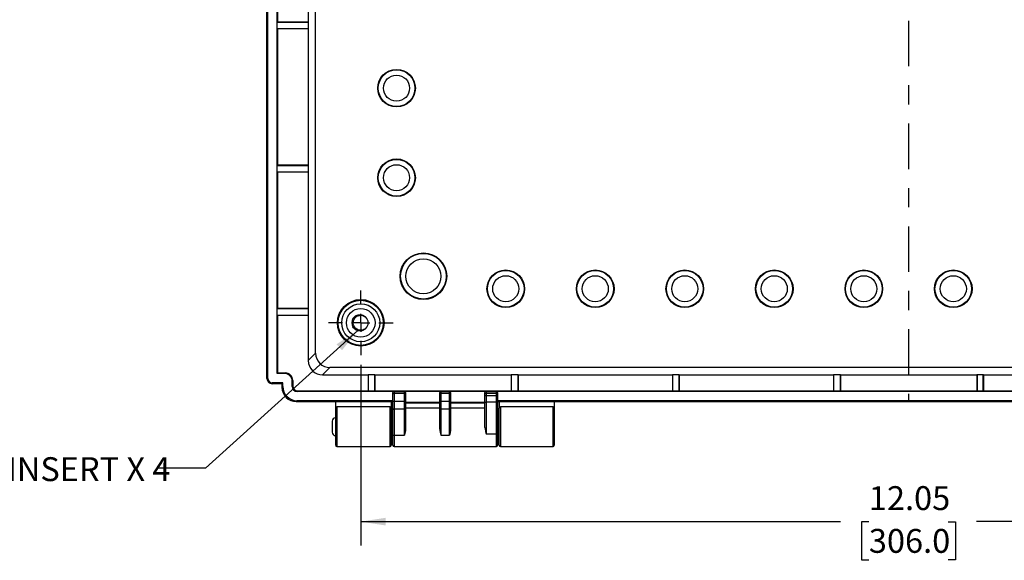
# Model space of a CAD drawing. Extents: x 0.3 to 29.7, y 0.3 to 21.7.
# Drawn here: x 20 to 25.1, y 6.3 to 9.1 of the extents above; entities that cross this region are included whole.
import ezdxf

# ---------------------------------------------------------------- set-up
doc = ezdxf.new("R2010")
doc.units = 0
doc.header["$MEASUREMENT"] = 0
doc.linetypes.add('CENTERX2', pattern=[0.8, 0.5, -0.1, 0.1, -0.1])
doc.layers.get('0').update_dxf_attribs({"linetype": 'CONTINUOUS'})
doc.styles.add('SLDTEXTSTYLE0', font='TXT', dxfattribs={"width": 0.75})
doc.styles.add('SLDTEXTSTYLE3', font='TXT', dxfattribs={"width": 0.7})
doc.dimstyles.new('SLDDIMSTYLE1', dxfattribs={"dimtxt": 0.18, "dimasz": 0.13, "dimexe": 0, "dimexo": 0.0625, "dimgap": 0, "dimtad": 0, "dimtih": 1, "dimtoh": 1, "dimdec": 0, "dimrnd": 1e-09, "dimzin": 0, "dimtxsty": 'STANDARD', "dimsah": 1, "dimcen": 0.09, "dimazin": 3, "dimtfac": 0.13, "dimtdec": 0, "dimtofl": 0, "dimtmove": 0, "dimatfit": 3, "dimtolj": 1, "dimtzin": 0})
doc.dimstyles.new('SLDDIMSTYLE3', dxfattribs={"dimtxt": 0.125, "dimasz": 0.13, "dimexe": 0, "dimexo": 0.0625, "dimgap": 0.03125, "dimtad": 0, "dimtih": 1, "dimtoh": 1, "dimlfac": 2.1, "dimrnd": 1e-09, "dimzin": 12, "dimtxsty": 'SLDTEXTSTYLE0', "dimsah": 1, "dimcen": 0.09, "dimazin": 3, "dimtfac": 1, "dimtofl": 0, "dimtmove": 0, "dimatfit": 3, "dimtolj": 1, "dimtzin": 12})

# ---------------------------------------------------------------- blocks, each defined once
blk = doc.blocks.new('_D_7')
at = {"color": 7, "linetype": 'CONTINUOUS'}
for p, q in [((21.7391, 7.2862), (21.7391, 6.3401)), ((27.4759, 7.2862), (27.4759, 6.3401)), ((21.7391, 6.4651), (24.252, 6.4651)), ((24.3997, 6.4642), (24.3616, 6.4642)), ((24.3616, 6.4642), (24.3616, 6.2657)), ((24.8153, 6.4642), (24.8534, 6.4642)), ((24.8534, 6.4642), (24.8534, 6.2657)), ((27.4759, 6.4651), (24.963, 6.4651)), ((24.3616, 6.2657), (24.3997, 6.2657)), ((24.8534, 6.2657), (24.8153, 6.2657))]:
    blk.add_line(p, q, dxfattribs=at)
for points in [[(21.7391, 6.4651), (21.8691, 6.4451), (21.8691, 6.4851)], [(27.4759, 6.4651), (27.3459, 6.4851), (27.3459, 6.4451)]]:
    blk.add_solid(points, dxfattribs=at)
at = {"color": 7, "linetype": 'CONTINUOUS', "char_height": 0.125, "attachment_point": 1, "style": 'SLDTEXTSTYLE0'}
for s, insert in [('12.05', (24.3997, 6.6507)), ('306.0', (24.3997, 6.4269))]:
    blk.add_mtext(s, dxfattribs=dict(at, insert=insert))
blk = doc.blocks.new('SW_CENTERMARKSYMBOL_2')
at = {"color": 0, "linetype": 'CONTINUOUS'}
for p, q in [((0, 0.0952), (0, 0.1695)), ((-0.0952, 0), (-0.1695, 0)), ((0, 0), (-0.0476, 0)), ((0, 0), (0, 0.0476)), ((0, 0), (0, -0.0476)), ((0, 0), (0.0476, 0)), ((0.0952, 0), (0.1695, 0)), ((0, -0.0952), (0, -0.1695))]:
    blk.add_line(p, q, dxfattribs=at)

msp = doc.modelspace()

# ---------------------------------------------------------------- linework, layer by layer
at = {"color": 7, "linetype": 'CENTERX2', "ltscale": 0.47619}
msp.add_line((24.607523, 11.777131), (24.607523, 7.096163), dxfattribs=at)
at = {"color": 7, "linetype": 'CONTINUOUS'}
for p, q in [((21.247943, 7.215051), (21.247943, 11.658245)), ((21.252526, 7.21505), (21.252526, 11.658244)), ((21.30145, 7.240435), (21.30145, 11.632859)), ((21.502802, 7.346163), (21.502802, 11.527131)), ((21.304068, 9.793611), (21.304068, 9.079683)), ((21.464515, 9.793611), (21.464515, 9.079683)), ((21.302104, 9.077719), (21.304068, 9.079683)), ((21.302104, 9.045669), (21.302104, 9.077719)), ((21.465496, 9.077719), (21.302104, 9.077719)), ((21.464515, 9.079683), (21.304068, 9.079683)), ((21.465496, 9.077719), (21.464515, 9.079683)), ((21.465496, 9.045669), (21.465496, 9.077719)), ((21.304068, 9.043705), (21.302104, 9.045669)), ((21.302104, 9.045669), (21.465496, 9.045669)), ((21.304068, 9.043705), (21.304068, 8.329776)), ((21.464515, 9.043705), (21.304068, 9.043705)), ((21.464515, 9.043705), (21.465496, 9.045669)), ((21.464515, 9.043705), (21.464515, 8.329776)), ((21.302104, 8.327812), (21.304068, 8.329776)), ((21.302104, 8.295763), (21.302104, 8.327812)), ((21.465496, 8.327812), (21.302104, 8.327812)), ((21.464515, 8.329776), (21.304068, 8.329776)), ((21.465496, 8.327812), (21.464515, 8.329776)), ((21.465496, 8.295763), (21.465496, 8.327812)), ((21.304068, 8.293799), (21.302104, 8.295763)), ((21.302104, 8.295763), (21.465496, 8.295763)), ((21.304068, 8.293799), (21.304068, 7.57987)), ((21.464515, 8.293799), (21.304068, 8.293799)), ((21.464515, 8.293799), (21.465496, 8.295763)), ((21.464515, 8.293799), (21.464515, 7.57987)), ((21.302104, 7.577906), (21.304068, 7.57987)), ((21.464515, 7.57987), (21.304068, 7.57987)), ((21.465496, 7.577906), (21.464515, 7.57987)), ((21.302104, 7.545857), (21.302104, 7.577906)), ((21.465496, 7.577906), (21.302104, 7.577906)), ((21.304068, 7.543892), (21.302104, 7.545857)), ((21.302104, 7.545857), (21.465496, 7.545857)), ((21.304068, 7.543892), (21.304068, 7.243054)), ((21.464515, 7.543892), (21.304068, 7.543892)), ((21.464515, 7.543892), (21.465496, 7.545857)), ((21.464515, 7.543892), (21.464515, 7.307875)), ((21.465496, 7.545857), (21.465496, 7.577906)), ((21.767759, 7.478815), (21.762507, 7.474425)), ((21.464515, 7.307875), (21.502802, 7.346163)), ((21.577781, 7.271184), (21.539494, 7.232896)), ((27.637265, 7.271184), (21.577781, 7.271184)), ((21.304068, 7.243054), (21.30145, 7.240435)), ((21.340873, 7.240435), (21.30145, 7.240435)), ((21.304068, 7.243054), (21.343492, 7.243054)), ((21.340873, 7.240435), (21.343492, 7.243054)), ((21.539494, 7.232896), (21.777386, 7.232896)), ((21.77935, 7.233878), (21.777386, 7.232896)), ((21.777386, 7.232896), (21.777386, 7.149315)), ((21.8114, 7.233878), (21.77935, 7.233878)), ((21.77935, 7.147351), (21.77935, 7.233878)), ((21.813364, 7.232896), (21.8114, 7.233878)), ((21.8114, 7.233878), (21.8114, 7.147351)), ((21.813364, 7.232896), (22.527292, 7.232896)), ((21.813364, 7.232896), (21.813364, 7.149315)), ((22.529256, 7.233878), (22.527292, 7.232896)), ((22.527292, 7.232896), (22.527292, 7.149315)), ((22.561306, 7.233878), (22.529256, 7.233878)), ((22.529256, 7.147351), (22.529256, 7.233878)), ((22.56327, 7.232896), (22.561306, 7.233878)), ((22.561306, 7.233878), (22.561306, 7.147351)), ((22.56327, 7.232896), (23.370937, 7.232896)), ((22.56327, 7.232896), (22.56327, 7.149315)), ((23.372901, 7.233878), (23.370937, 7.232896)), ((23.370937, 7.232896), (23.370937, 7.149315)), ((23.40495, 7.233878), (23.372901, 7.233878)), ((23.372901, 7.147351), (23.372901, 7.233878)), ((23.406914, 7.232896), (23.40495, 7.233878)), ((23.40495, 7.233878), (23.40495, 7.147351)), ((23.406914, 7.232896), (24.214581, 7.232896)), ((23.406914, 7.232896), (23.406914, 7.149315)), ((24.216545, 7.233878), (24.214581, 7.232896)), ((24.214581, 7.232896), (24.214581, 7.149315)), ((24.248595, 7.233878), (24.216545, 7.233878)), ((24.216545, 7.147351), (24.216545, 7.233878)), ((24.250559, 7.232896), (24.248595, 7.233878)), ((24.248595, 7.233878), (24.248595, 7.147351)), ((24.250559, 7.232896), (24.964488, 7.232896)), ((24.250559, 7.232896), (24.250559, 7.149315)), ((24.966452, 7.233878), (24.964488, 7.232896)), ((24.964488, 7.232896), (24.964488, 7.149315)), ((24.998501, 7.233878), (24.966452, 7.233878)), ((24.966452, 7.233878), (24.966452, 7.147351)), ((25.000465, 7.232896), (24.998501, 7.233878)), ((24.998501, 7.147351), (24.998501, 7.233878)), ((25.000465, 7.232896), (25.808132, 7.232896)), ((25.000465, 7.232896), (25.000465, 7.149315)), ((21.247943, 7.215051), (21.252526, 7.21505)), ((21.276065, 7.186928), (21.276065, 7.191511)), ((21.331266, 7.191511), (21.276065, 7.191511)), ((21.285434, 7.18693), (21.276065, 7.18693)), ((21.326683, 7.186928), (21.285434, 7.186928)), ((21.331266, 7.191511), (21.326683, 7.186928)), ((21.326683, 7.186928), (21.326683, 7.168075)), ((21.326683, 7.186928), (21.326683, 7.168135)), ((21.326683, 7.168135), (21.331266, 7.172718)), ((21.331266, 7.172718), (21.331266, 7.191511)), ((21.382808, 7.203737), (21.38019, 7.201118)), ((21.38019, 7.172957), (21.38019, 7.201118)), ((21.38019, 7.172957), (21.382808, 7.175575)), ((21.382808, 7.203737), (21.382808, 7.175575)), ((21.409069, 7.149315), (21.40645, 7.146696)), ((21.913485, 7.146696), (21.40645, 7.146696)), ((21.409069, 7.149315), (21.777386, 7.149315)), ((21.77935, 7.147351), (21.777386, 7.149315)), ((21.8114, 7.147351), (21.77935, 7.147351)), ((21.813364, 7.149315), (21.8114, 7.147351)), ((21.813364, 7.149315), (22.527292, 7.149315)), ((21.907861, 7.140082), (21.907861, 7.141069)), ((21.907861, 7.136335), (21.907861, 7.140082)), ((21.907861, 7.09525), (21.907861, 7.136335)), ((21.907861, 7.136335), (21.913485, 7.136335)), ((21.913485, 7.146696), (21.913485, 7.145703)), ((21.913485, 7.145703), (21.913485, 7.136335)), ((21.913485, 7.145703), (21.967853, 7.145703)), ((21.913485, 7.136335), (21.913485, 7.09525)), ((21.967853, 7.136335), (21.913485, 7.136335)), ((21.967853, 7.145703), (21.967853, 7.146696)), ((22.159079, 7.146696), (21.967853, 7.146696)), ((21.967853, 7.136335), (21.967853, 7.145703)), ((21.967853, 7.09525), (21.967853, 7.136335)), ((21.967853, 7.136335), (21.973477, 7.136335)), ((21.973477, 7.141069), (21.973477, 7.140082)), ((21.973477, 7.140082), (21.973477, 7.136335)), ((21.973477, 7.136335), (21.973477, 7.09525)), ((22.153455, 7.140082), (22.153455, 7.141069)), ((22.153455, 7.136335), (22.153455, 7.140082)), ((22.153455, 7.09525), (22.153455, 7.136335)), ((22.153455, 7.136335), (22.159079, 7.136335)), ((22.159079, 7.146696), (22.159079, 7.145703)), ((22.159079, 7.145703), (22.159079, 7.136335)), ((22.159079, 7.145703), (22.204074, 7.145703)), ((22.159079, 7.136335), (22.159079, 7.09525)), ((22.204074, 7.136335), (22.159079, 7.136335)), ((22.204074, 7.145703), (22.204074, 7.146696)), ((22.3953, 7.146696), (22.204074, 7.146696)), ((22.204074, 7.136335), (22.204074, 7.145703)), ((22.204074, 7.09525), (22.204074, 7.136335)), ((22.204074, 7.136335), (22.209698, 7.136335)), ((22.209698, 7.141069), (22.209698, 7.140082)), ((22.209698, 7.140082), (22.209698, 7.136335)), ((22.209698, 7.136335), (22.209698, 7.09525)), ((22.389675, 7.140082), (22.389675, 7.141069)), ((22.389675, 7.136335), (22.389675, 7.140082)), ((22.389675, 7.12509), (22.389675, 7.136335)), ((22.389675, 7.136335), (22.3953, 7.136335)), ((22.389675, 7.092517), (22.389675, 7.12509)), ((22.389675, 7.12509), (22.3953, 7.12509)), ((22.3953, 7.146696), (22.3953, 7.145703)), ((22.3953, 7.145703), (22.3953, 7.136335)), ((22.3953, 7.145703), (22.449668, 7.145703)), ((22.3953, 7.136335), (22.3953, 7.12509)), ((22.449668, 7.136335), (22.3953, 7.136335)), ((22.3953, 7.12509), (22.3953, 7.090438)), ((22.3953, 7.12509), (22.449668, 7.12509)), ((22.449668, 7.145703), (22.449668, 7.146696)), ((26.765378, 7.146696), (22.449668, 7.146696)), ((22.449668, 7.136335), (22.449668, 7.145703)), ((22.449668, 7.12509), (22.449668, 7.136335)), ((22.449668, 7.136335), (22.455292, 7.136335)), ((22.449668, 7.090438), (22.449668, 7.12509)), ((22.449668, 7.12509), (22.455292, 7.12509)), ((22.455292, 7.141069), (22.455292, 7.140082)), ((22.455292, 7.140082), (22.455292, 7.136335)), ((22.455292, 7.136335), (22.455292, 7.12509)), ((22.455292, 7.12509), (22.455292, 7.092517)), ((22.529256, 7.147351), (22.527292, 7.149315)), ((22.561306, 7.147351), (22.529256, 7.147351)), ((22.56327, 7.149315), (22.561306, 7.147351)), ((22.56327, 7.149315), (23.370937, 7.149315)), ((23.372901, 7.147351), (23.370937, 7.149315)), ((23.40495, 7.147351), (23.372901, 7.147351)), ((23.406914, 7.149315), (23.40495, 7.147351)), ((23.406914, 7.149315), (24.214581, 7.149315)), ((24.216545, 7.147351), (24.214581, 7.149315)), ((24.248595, 7.147351), (24.216545, 7.147351)), ((24.250559, 7.149315), (24.248595, 7.147351)), ((24.250559, 7.149315), (24.964488, 7.149315)), ((24.966452, 7.147351), (24.964488, 7.149315)), ((24.998501, 7.147351), (24.966452, 7.147351)), ((25.000465, 7.149315), (24.998501, 7.147351)), ((25.000465, 7.149315), (25.808132, 7.149315)), ((21.401571, 7.093187), (21.607898, 7.093187)), ((21.406211, 7.097773), (21.401628, 7.09319)), ((21.401628, 7.09319), (21.907861, 7.09319)), ((21.907861, 7.097773), (21.406211, 7.097773)), ((21.607898, 7.059441), (21.607898, 7.093187)), ((21.892863, 7.065065), (21.613522, 7.065065)), ((21.613522, 7.065065), (21.613522, 6.858841)), ((21.892863, 6.858841), (21.892863, 7.065065)), ((21.898487, 7.093187), (21.907861, 7.093187)), ((21.898487, 7.093187), (21.898487, 7.059441)), ((21.907861, 7.056834), (21.907861, 7.09525)), ((21.907861, 7.09525), (21.913485, 7.09525)), ((21.913485, 7.09525), (21.913485, 7.054382)), ((21.913485, 7.09525), (21.967853, 7.09525)), ((21.967853, 7.054382), (21.967853, 7.09525)), ((21.967853, 7.09525), (21.973477, 7.09525)), ((21.973477, 7.09525), (21.973477, 7.056834)), ((22.153455, 7.088393), (21.973477, 7.088393)), ((22.153455, 7.084792), (21.973477, 7.084792)), ((22.153455, 7.056834), (22.153455, 7.09525)), ((22.153455, 7.09525), (22.159079, 7.09525)), ((22.159079, 7.09525), (22.159079, 7.054382)), ((22.159079, 7.09525), (22.204074, 7.09525)), ((22.204074, 7.054382), (22.204074, 7.09525)), ((22.204074, 7.09525), (22.209698, 7.09525)), ((22.209698, 7.09525), (22.209698, 7.056834)), ((22.389675, 7.088393), (22.209698, 7.088393)), ((22.389675, 7.084792), (22.209698, 7.084792)), ((22.389675, 6.957127), (22.389675, 7.092517)), ((22.449668, 7.090438), (22.3953, 7.090438)), ((22.3953, 7.090438), (22.3953, 6.923838)), ((22.449668, 6.923838), (22.449668, 7.090438)), ((26.759754, 7.097773), (22.455292, 7.097773)), ((22.455292, 7.09319), (26.759754, 7.09319)), ((22.455292, 7.093187), (22.464638, 7.093187)), ((22.455292, 7.092517), (22.455292, 6.925917)), ((22.464638, 7.093187), (22.464638, 7.059441)), ((22.745853, 7.065065), (22.470262, 7.065065)), ((22.470262, 7.065065), (22.470262, 6.858841)), ((22.745853, 6.858841), (22.745853, 7.065065)), ((22.751477, 7.093187), (26.463541, 7.093187)), ((22.751477, 7.093187), (22.751477, 7.059441)), ((21.607898, 6.864465), (21.607898, 7.059441)), ((21.898487, 7.059441), (21.898487, 6.864465)), ((21.907861, 6.919452), (21.907861, 7.056834)), ((21.967853, 7.054382), (21.913485, 7.054382)), ((21.913485, 7.054382), (21.913485, 6.917)), ((21.967853, 6.917), (21.967853, 7.054382)), ((21.973477, 7.061158), (22.153455, 7.061158)), ((21.973477, 7.056834), (21.973477, 6.949681)), ((22.153455, 6.949681), (22.153455, 7.056834)), ((22.204074, 7.054382), (22.159079, 7.054382)), ((22.159079, 7.054382), (22.159079, 6.917)), ((22.204074, 6.917), (22.204074, 7.054382)), ((22.209698, 7.061158), (22.389675, 7.061158)), ((22.209698, 7.056834), (22.209698, 6.949681)), ((22.464638, 6.864465), (22.464638, 7.059441)), ((22.751477, 7.059441), (22.751477, 6.864465)), ((21.589151, 6.990075), (21.589151, 6.933832)), ((21.907861, 6.999449), (21.898487, 6.999449)), ((22.464638, 6.999449), (22.455292, 6.999449)), ((21.898487, 6.924458), (21.907861, 6.924458)), ((21.907861, 6.864467), (21.907861, 6.919452)), ((21.913485, 6.917), (21.967853, 6.917)), ((21.913485, 6.917), (21.913485, 6.858843)), ((22.159079, 6.917), (22.204074, 6.917)), ((22.3953, 6.923838), (22.449668, 6.923838)), ((22.449668, 6.858843), (22.449668, 6.923838)), ((22.455292, 6.925917), (22.455292, 6.864467)), ((22.455292, 6.924458), (22.464638, 6.924458)), ((21.613522, 6.858841), (21.892863, 6.858841)), ((21.913485, 6.858843), (22.449668, 6.858843)), ((22.470262, 6.858841), (22.745853, 6.858841))]:
    msp.add_line(p, q, dxfattribs=at)
at = {"color": 7, "linetype": 'CONTINUOUS', "flags": 128}
for points in [[(22.389675, 7.092517), (22.389784, 7.092112), (22.390104, 7.091722), (22.390623, 7.091362), (22.391323, 7.091047), (22.392175, 7.090789), (22.393147, 7.090597), (22.394203, 7.090478), (22.3953, 7.090438)], [(22.449668, 7.090438), (22.450765, 7.090478), (22.45182, 7.090597), (22.452793, 7.090789), (22.453645, 7.091047), (22.454344, 7.091362), (22.454864, 7.091722), (22.455184, 7.092112), (22.455292, 7.092517)], [(21.907861, 7.056834), (21.907969, 7.056355), (21.908289, 7.055895), (21.908809, 7.055471), (21.909508, 7.0551), (21.91036, 7.054795), (21.911333, 7.054568), (21.912388, 7.054429), (21.913485, 7.054382)], [(21.967853, 7.054382), (21.96895, 7.054429), (21.970006, 7.054568), (21.970978, 7.054795), (21.97183, 7.0551), (21.97253, 7.055471), (21.973049, 7.055895), (21.973369, 7.056355), (21.973477, 7.056834)], [(22.153455, 7.056834), (22.153563, 7.056355), (22.153883, 7.055895), (22.154403, 7.055471), (22.155102, 7.0551), (22.155955, 7.054795), (22.156927, 7.054568), (22.157982, 7.054429), (22.159079, 7.054382)], [(22.204074, 7.054382), (22.205171, 7.054429), (22.206226, 7.054568), (22.207198, 7.054795), (22.208051, 7.0551), (22.20875, 7.055471), (22.20927, 7.055895), (22.20959, 7.056355), (22.209698, 7.056834)], [(21.907861, 6.919452), (21.907969, 6.918974), (21.908289, 6.918514), (21.908809, 6.91809), (21.909508, 6.917718), (21.91036, 6.917413), (21.911333, 6.917187), (21.912388, 6.917047), (21.913485, 6.917)], [(22.449668, 6.923838), (22.450765, 6.923878), (22.45182, 6.923997), (22.452793, 6.924189), (22.453645, 6.924447), (22.454344, 6.924762), (22.454864, 6.925122), (22.455184, 6.925512), (22.455292, 6.925917)]]:
    msp.add_lwpolyline(points, dxfattribs=at)
at = {"color": 7, "linetype": 'CONTINUOUS'}
for centre, radius in [((21.926608, 8.73361), 0.098425), ((21.926608, 8.73361), 0.095911), ((21.926608, 8.73361), 0.068217), ((21.926608, 8.264918), 0.098425), ((21.926608, 8.264918), 0.095911), ((21.926608, 8.264918), 0.068217), ((22.067216, 7.749358), 0.12186), ((22.067216, 7.749358), 0.119346), ((22.067216, 7.749358), 0.091652), ((22.498412, 7.683741), 0.098425), ((22.498412, 7.683741), 0.095911), ((22.498412, 7.683741), 0.068217), ((22.967103, 7.683741), 0.098425), ((22.967103, 7.683741), 0.095911), ((22.967103, 7.683741), 0.068217), ((23.435795, 7.683741), 0.098425), ((23.435795, 7.683741), 0.095911), ((23.435795, 7.683741), 0.068217), ((23.904486, 7.683741), 0.098425), ((23.904486, 7.683741), 0.095911), ((23.904486, 7.683741), 0.068217), ((24.373178, 7.683741), 0.098425), ((24.373178, 7.683741), 0.095911), ((24.373178, 7.683741), 0.068217), ((24.841869, 7.683741), 0.098425), ((24.841869, 7.683741), 0.095911), ((24.841869, 7.683741), 0.068217), ((21.739132, 7.505638), 0.12186), ((21.739132, 7.505638), 0.11798), ((21.739132, 7.505638), 0.099517), ((21.739132, 7.505638), 0.074991)]:
    msp.add_circle(centre, radius, dxfattribs=at)
for centre, radius, start, end in [((21.739132, 7.505638), 0.046869, 152.172668, 207.827332), ((21.739132, 7.505638), 0.03937, 312.361712, 47.638288), ((21.276065, 7.21505), 0.023539, 180, 270), ((21.913483, 7.14008), 0.005623, 89.982548, 179.982538), ((21.967855, 7.14008), 0.005623, 0.017462, 90.017452), ((22.159078, 7.14008), 0.005623, 89.982548, 179.982538), ((22.204075, 7.14008), 0.005623, 0.017462, 90.017452), ((22.395298, 7.14008), 0.005623, 89.982548, 179.982538), ((22.44967, 7.14008), 0.005623, 0.017462, 90.017452), ((21.613522, 7.059441), 0.005624, 90, 180), ((21.892863, 7.059441), 0.005624, 0, 90), ((22.470262, 7.059441), 0.005624, 90, 180), ((22.745853, 7.059441), 0.005624, 0, 90), ((21.607898, 6.990075), 0.018748, 90, 180), ((21.607898, 6.933832), 0.018748, 180, 270), ((21.613522, 6.864465), 0.005624, 180, 270), ((21.892863, 6.864465), 0.005624, 270, 0), ((21.913485, 6.864467), 0.005624, 180, 270), ((22.449668, 6.864467), 0.005624, 270, 0), ((22.470262, 6.864465), 0.005624, 180, 270), ((22.745853, 6.864465), 0.005624, 270, 0)]:
    msp.add_arc(centre, radius, start, end, dxfattribs=at)
for centre, major_axis, ratio, start_param, end_param in [((21.577804, 7.346186), (-0.053043, -0.053043), 0.99969546, 5.49793944, 7.06843118), ((21.539517, 7.307898), (-0.053043, -0.053043), 0.99969546, 5.49793944, 7.06843118), ((21.340825, 7.20107), (-0.027852, -0.027852), 0.99878277, 2.35680348, 3.92638183), ((21.343444, 7.203689), (-0.027852, -0.027852), 0.99878277, 2.35680348, 3.92638183), ((21.40172, 7.168226), (-0.053091, -0.053091), 0.99878277, 5.49839613, 7.06797448), ((21.401777, 7.16828), (-0.053172, -0.053172), 0.99726469, 5.49915667, 7.06721394), ((21.406302, 7.172809), (-0.053091, -0.053091), 0.99878277, 5.49839613, 7.06797448), ((21.406482, 7.172989), (-0.018603, -0.018603), 0.99878277, 5.49839613, 7.06797448), ((21.409101, 7.175607), (-0.018603, -0.018603), 0.99878277, 5.49839613, 7.06797448), ((21.913485, 7.141069), (0, -0.005628), 0.99939083, 3.14159265, 4.71238898), ((21.967853, 7.141069), (0, -0.005628), 0.99939083, 1.57079633, 3.14159265), ((22.159079, 7.141069), (0, 0.005628), 0.99939083, 0, 1.57079633), ((22.204074, 7.141069), (0, 0.005628), 0.99939083, 4.71238898, 6.2831853), ((22.3953, 7.141069), (0, -0.005628), 0.99939083, 3.14159266, 4.71238898), ((22.449668, 7.141069), (0, 0.005628), 0.99939083, 4.71238898, 6.28318531)]:
    msp.add_ellipse(centre, major_axis=major_axis, ratio=ratio, start_param=start_param, end_param=end_param, dxfattribs=at)
for points, knots in [([(21.697683, 7.527517), (21.699642, 7.530206), (21.703531, 7.535542), (21.711413, 7.541679), (21.720306, 7.546029), (21.729977, 7.548328), (21.739916, 7.548415), (21.749544, 7.546043), (21.758513, 7.541626), (21.763274, 7.537031), (21.76566, 7.534729)], [0, 0, 0, 0, 0.12602869, 0.25014074, 0.37536289, 0.5002129, 0.62512316, 0.74960323, 0.87456186, 1, 1, 1, 1]), ([(21.76566, 7.476548), (21.762589, 7.474195), (21.756128, 7.469244), (21.744721, 7.466121), (21.73311, 7.466208), (21.722538, 7.469353), (21.712812, 7.475613), (21.705238, 7.484452), (21.700487, 7.495471), (21.699192, 7.507367), (21.701604, 7.519623), (21.706281, 7.527891), (21.709975, 7.532117), (21.710945, 7.533127), (21.711468, 7.533654), (21.71232, 7.534483), (21.716481, 7.538224), (21.725023, 7.543227), (21.737268, 7.545543), (21.74896, 7.544252), (21.75886, 7.540503), (21.764126, 7.535773), (21.766369, 7.533758)], [0, 0, 0, 0, 0.0631788, 0.13292371, 0.18950143, 0.25262939, 0.31146753, 0.3775648, 0.44097131, 0.50604786, 0.57139682, 0.64339782, 0.65897036, 0.66371151, 0.6664216, 0.67119201, 0.68325388, 0.75843885, 0.83032118, 0.88420059, 0.95067738, 1, 1, 1, 1]), ([(21.76566, 7.476548), (21.763275, 7.474248), (21.758512, 7.469656), (21.749548, 7.465241), (21.739926, 7.462864), (21.729989, 7.462954), (21.720323, 7.465257), (21.711427, 7.469593), (21.703537, 7.475723), (21.699645, 7.481065), (21.697683, 7.483759)], [0, 0, 0, 0, 0.12536856, 0.25039594, 0.37471047, 0.49960269, 0.6245366, 0.74963695, 0.873712, 1, 1, 1, 1]), ([(21.247943, 7.215051), (21.247943, 7.211369), (21.248675, 7.20769), (21.251492, 7.200888), (21.253576, 7.197768), (21.258782, 7.192562), (21.261902, 7.190478), (21.268704, 7.18766), (21.272383, 7.186928), (21.276065, 7.186928)], [0, 0, 0, 0, 0.25, 0.25, 0.5, 0.5, 0.75, 0.75, 1, 1, 1, 1]), ([(21.973477, 6.949681), (21.973477, 6.943898), (21.972617, 6.938234), (21.97049, 6.927335), (21.969171, 6.922079), (21.967853, 6.917)], [0, 0, 0, 0, 0.5, 0.5, 1, 1, 1, 1]), ([(22.153455, 6.949681), (22.153455, 6.943898), (22.154315, 6.938234), (22.156442, 6.927335), (22.157761, 6.922079), (22.159079, 6.917)], [0, 0, 0, 0, 0.5, 0.5, 1, 1, 1, 1]), ([(22.209698, 6.949681), (22.209698, 6.943898), (22.208838, 6.938234), (22.20671, 6.927335), (22.205392, 6.922079), (22.204074, 6.917)], [0, 0, 0, 0, 0.5, 0.5, 1, 1, 1, 1]), ([(22.389675, 6.957127), (22.389675, 6.951348), (22.390536, 6.945571), (22.39266, 6.934485), (22.393979, 6.929095), (22.3953, 6.923838)], [0, 0, 0, 0, 0.5, 0.5, 1, 1, 1, 1])]:
    msp.add_open_spline(points, degree=3, knots=knots, dxfattribs=at)

# ---------------------------------------------------------------- block references
msp.add_blockref('SW_CENTERMARKSYMBOL_2', (21.739132, 7.505638), dxfattribs=at)

# ---------------------------------------------------------------- texts
at = {"color": 7, "linetype": 'CONTINUOUS', "insert": (18.704938, 6.802323), "char_height": 0.125, "attachment_point": 1, "style": 'SLDTEXTSTYLE3'}
msp.add_mtext('M5 THREADED INSERT X 4', dxfattribs=at)

# ---------------------------------------------------------------- dimensions: what is measured, and where the dimension line sits
at = {"color": 7, "linetype": 'CONTINUOUS'}
dim = msp.add_linear_dim(base=(27.475915, 6.46514), p1=(21.739132, 7.33616), p2=(27.475915, 7.33616), dimstyle='SLDDIMSTYLE3', dxfattribs=at)
dim.commit()
dim.dimension.update_dxf_attribs({"geometry": '_D_7', "text_midpoint": (24.607523, 6.46514), "dimtype": 160})

# ---------------------------------------------------------------- leaders
msp.add_leader([(21.723067, 7.464751), (20.927102, 6.744801), (20.677102, 6.744801)], dimstyle='SLDDIMSTYLE1', dxfattribs=at)

doc.saveas('drawing.dxf')
